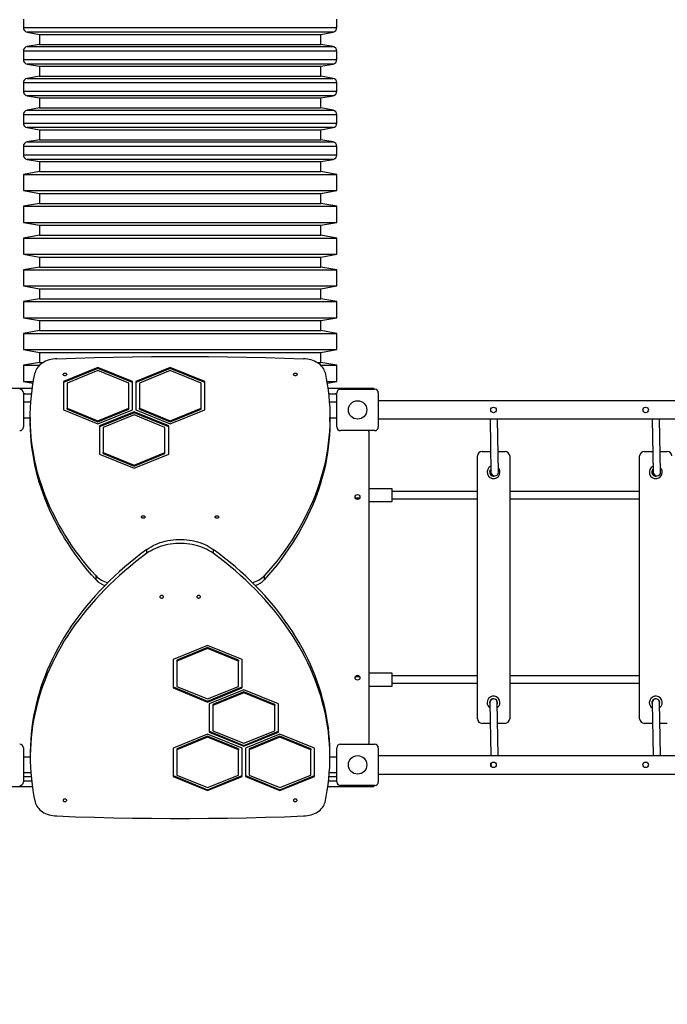
# Model space of a CAD drawing. Units: millimetres. Extents: x -7588 to 5823, y -4398 to 3567.
# Drawn here: x -230 to 1175, y -2263 to -127 of the extents above; entities that cross this region are included whole.
import ezdxf

# ---------------------------------------------------------------- set-up
doc = ezdxf.new("R2010")
doc.units = ezdxf.units.MM
doc.layers.add('WYMIARY', color=7, linetype='Continuous')
doc.styles.add('SLDTEXTSTYLE0', font='TXT', dxfattribs={"width": 0.75})
doc.dimstyles.new('SLDDIMSTYLE0', dxfattribs={"dimtxt": 343.958333, "dimasz": 3.302, "dimexe": 0, "dimexo": 0.0625, "dimgap": 85.989583, "dimtad": 1, "dimrnd": 1e-09, "dimzin": 12, "dimdsep": 46, "dimtxsty": 'SLDTEXTSTYLE0', "dimsah": 1, "dimcen": 0.09, "dimadec": 0, "dimazin": 3, "dimtfac": 1, "dimtofl": 0, "dimtmove": 0, "dimatfit": 3, "dimfxl": 0, "dimfrac": 2, "dimtolj": 1, "dimtzin": 12, "dimarcsym": 0})
doc.dimstyles.new('SLDDIMSTYLE1', dxfattribs={"dimtxt": 343.958333, "dimasz": 3.302, "dimexe": 0, "dimexo": 0.0625, "dimgap": 85.989583, "dimtad": 1, "dimdec": 0, "dimrnd": 1e-09, "dimzin": 12, "dimdsep": 46, "dimtxsty": 'SLDTEXTSTYLE0', "dimsah": 1, "dimcen": 0.09, "dimadec": 0, "dimazin": 3, "dimtfac": 1, "dimtdec": 0, "dimtofl": 0, "dimtmove": 0, "dimatfit": 3, "dimfxl": 0, "dimfrac": 2, "dimtolj": 1, "dimtzin": 12, "dimarcsym": 0})

# ---------------------------------------------------------------- blocks, each defined once
blk = doc.blocks.new('_D')
at = {"layer": 'WYMIARY', "color": 7}
for p, q in [((1572.2, 3566.9), (-7139.3, 3566.9)), ((-7138.3, 3566.9), (-7138.3, -3296.1)), ((-2147.2, -3296.1), (-7139.3, -3296.1))]:
    blk.add_line(p, q, dxfattribs=at)
for points in [[(-7138.3, 3566.9), (-7138.8, 3563.6), (-7137.8, 3563.6)], [(-7138.3, -3296.1), (-7137.8, -3292.8), (-7138.8, -3292.8)]]:
    blk.add_solid(points, dxfattribs=at)
at = {"layer": 'WYMIARY', "color": 7, "insert": (-7581.7, -823.8), "char_height": 343.96, "attachment_point": 1, "rotation": 90, "style": 'SLDTEXTSTYLE0'}
blk.add_mtext('6863', dxfattribs=at)
blk = doc.blocks.new('_D_1')
at = {"layer": 'WYMIARY', "color": 7}
for p, q in [((-5730.5, -1638.1), (-5730.5, -4391.5)), ((5822.8, -1629.5), (5822.8, -4391.5)), ((-5730.5, -4390.5), (5822.8, -4390.5))]:
    blk.add_line(p, q, dxfattribs=at)
for points in [[(-5730.5, -4390.5), (-5727.2, -4391), (-5727.2, -4390)], [(5822.8, -4390.5), (5819.5, -4390), (5819.5, -4391)]]:
    blk.add_solid(points, dxfattribs=at)
at = {"layer": 'WYMIARY', "color": 7, "insert": (-417.5, -3947.1), "char_height": 343.96, "attachment_point": 1, "style": 'SLDTEXTSTYLE0'}
blk.add_mtext('11553', dxfattribs=at)

msp = doc.modelspace()

# ---------------------------------------------------------------- linework, layer by layer
at = {"color": 7, "linetype": 'Continuous', "lineweight": 25}
for p, q in [((-221.835, -125.626), (-221.835, -143.844)), ((458.165, -143.844), (458.165, -125.626)), ((-221.835, -143.844), (278.926, -143.844)), ((278.926, -143.844), (458.165, -143.844)), ((-213.572, -153.692), (-186.835, -158.406)), ((275.018, -153.692), (-213.572, -153.692)), ((-186.835, -158.406), (-186.835, -180.063)), ((-186.835, -158.406), (423.165, -158.406)), ((449.901, -153.692), (275.018, -153.692)), ((423.165, -158.406), (449.901, -153.692)), ((423.165, -180.063), (423.165, -158.406)), ((-186.835, -180.063), (-213.572, -184.777)), ((-213.572, -184.777), (449.901, -184.777)), ((-186.835, -180.063), (423.165, -180.063)), ((449.901, -184.777), (423.165, -180.063)), ((-221.835, -194.626), (-221.835, -212.844)), ((278.926, -194.626), (-221.835, -194.626)), ((-221.835, -212.844), (278.926, -212.844)), ((458.165, -194.626), (278.926, -194.626)), ((278.926, -212.844), (458.165, -212.844)), ((458.165, -212.844), (458.165, -194.626)), ((-213.572, -222.692), (-186.835, -227.406)), ((275.018, -222.692), (-213.572, -222.692)), ((-186.835, -227.406), (-186.835, -249.063)), ((-186.835, -227.406), (423.165, -227.406)), ((449.901, -222.692), (275.018, -222.692)), ((423.165, -227.406), (449.901, -222.692)), ((423.165, -249.063), (423.165, -227.406)), ((-186.835, -249.063), (-213.572, -253.777)), ((-213.572, -253.777), (449.901, -253.777)), ((-186.835, -249.063), (423.165, -249.063)), ((449.901, -253.777), (423.165, -249.063)), ((-221.835, -263.626), (-221.835, -281.844)), ((278.926, -263.626), (-221.835, -263.626)), ((458.165, -263.626), (278.926, -263.626)), ((458.165, -281.844), (458.165, -263.626)), ((-221.835, -281.844), (278.926, -281.844)), ((-213.572, -291.692), (-186.835, -296.406)), ((275.018, -291.692), (-213.572, -291.692)), ((-186.835, -296.406), (-186.835, -318.063)), ((-186.835, -296.406), (423.165, -296.406)), ((449.901, -291.692), (275.018, -291.692)), ((278.926, -281.844), (458.165, -281.844)), ((423.165, -296.406), (449.901, -291.692)), ((423.165, -318.063), (423.165, -296.406)), ((-186.835, -318.063), (-213.572, -322.777)), ((-186.835, -318.063), (423.165, -318.063)), ((449.901, -322.777), (423.165, -318.063)), ((-221.835, -332.626), (-221.835, -350.844)), ((278.926, -332.626), (-221.835, -332.626)), ((-213.572, -322.777), (449.901, -322.777)), ((458.165, -332.626), (278.926, -332.626)), ((458.165, -350.844), (458.165, -332.626)), ((-221.835, -350.844), (278.926, -350.844)), ((-213.572, -360.692), (-186.835, -365.406)), ((275.018, -360.692), (-213.572, -360.692)), ((449.901, -360.692), (275.018, -360.692)), ((278.926, -350.844), (458.165, -350.844)), ((423.165, -365.406), (449.901, -360.692)), ((-186.835, -365.406), (-186.835, -387.063)), ((-186.835, -365.406), (423.165, -365.406)), ((423.165, -387.063), (423.165, -365.406)), ((-221.835, -401.626), (-221.835, -419.844)), ((278.926, -401.626), (-221.835, -401.626)), ((-186.835, -387.063), (-213.572, -391.777)), ((-213.572, -391.777), (449.901, -391.777)), ((-186.835, -387.063), (423.165, -387.063)), ((458.165, -401.626), (278.926, -401.626)), ((449.901, -391.777), (423.165, -387.063)), ((458.165, -419.844), (458.165, -401.626)), ((-221.835, -419.844), (278.926, -419.844)), ((278.926, -419.844), (458.165, -419.844)), ((-213.572, -429.692), (-186.835, -434.406)), ((275.018, -429.692), (-213.572, -429.692)), ((-186.835, -434.406), (-186.835, -456.063)), ((-186.835, -434.406), (423.165, -434.406)), ((449.901, -429.692), (275.018, -429.692)), ((423.165, -434.406), (449.901, -429.692)), ((423.165, -456.063), (423.165, -434.406)), ((-186.835, -456.063), (-221.835, -462.235)), ((-221.835, -462.235), (-221.835, -497.235)), ((-221.835, -462.235), (458.165, -462.235)), ((-186.835, -456.063), (423.165, -456.063)), ((458.165, -462.235), (423.165, -456.063)), ((458.165, -497.235), (458.165, -462.235)), ((-221.835, -497.235), (-186.835, -503.406)), ((-221.835, -497.235), (458.165, -497.235)), ((-186.835, -503.406), (-186.835, -525.063)), ((-186.835, -503.406), (423.165, -503.406)), ((423.165, -503.406), (458.165, -497.235)), ((423.165, -525.063), (423.165, -503.406)), ((-186.835, -525.063), (-221.835, -531.235)), ((-221.835, -531.235), (-221.835, -566.235)), ((-221.835, -531.235), (458.165, -531.235)), ((-186.835, -525.063), (423.165, -525.063)), ((458.165, -531.235), (423.165, -525.063)), ((458.165, -566.235), (458.165, -531.235)), ((-221.835, -566.235), (-186.835, -572.406)), ((-221.835, -566.235), (458.165, -566.235)), ((-186.835, -572.406), (-186.835, -594.063)), ((-186.835, -572.406), (423.165, -572.406)), ((423.165, -572.406), (458.165, -566.235)), ((423.165, -594.063), (423.165, -572.406)), ((-186.835, -594.063), (-221.835, -600.235)), ((-186.835, -594.063), (423.165, -594.063)), ((458.165, -600.235), (423.165, -594.063)), ((-221.835, -600.235), (-221.835, -635.235)), ((-221.835, -600.235), (458.165, -600.235)), ((458.165, -635.235), (458.165, -600.235)), ((-221.835, -635.235), (-186.835, -641.406)), ((-221.835, -635.235), (458.165, -635.235)), ((423.165, -641.406), (458.165, -635.235)), ((-186.835, -641.406), (-186.835, -663.063)), ((-186.835, -641.406), (423.165, -641.406)), ((423.165, -663.063), (423.165, -641.406)), ((-186.835, -663.063), (-221.835, -669.235)), ((-221.835, -669.235), (-221.835, -704.235)), ((-221.835, -669.235), (458.165, -669.235)), ((-186.835, -663.063), (423.165, -663.063)), ((458.165, -669.235), (423.165, -663.063)), ((458.165, -704.235), (458.165, -669.235)), ((-221.835, -704.235), (-186.835, -710.406)), ((-221.835, -704.235), (458.165, -704.235)), ((423.165, -710.406), (458.165, -704.235)), ((-186.835, -710.406), (-186.835, -732.063)), ((-186.835, -710.406), (423.165, -710.406)), ((423.165, -732.063), (423.165, -710.406)), ((-186.835, -732.063), (-221.835, -738.235)), ((-221.835, -738.235), (-221.835, -773.235)), ((-221.835, -738.235), (458.165, -738.235)), ((-186.835, -732.063), (423.165, -732.063)), ((458.165, -738.235), (423.165, -732.063)), ((458.165, -773.235), (458.165, -738.235)), ((-221.835, -773.235), (-186.835, -779.406)), ((-221.835, -773.235), (458.165, -773.235)), ((-186.835, -779.406), (-186.835, -801.063)), ((-186.835, -779.406), (423.165, -779.406)), ((423.165, -779.406), (458.165, -773.235)), ((423.165, -801.063), (423.165, -779.406)), ((-186.835, -801.063), (-221.835, -807.235)), ((-221.835, -807.235), (-221.835, -842.235)), ((-221.835, -807.235), (458.165, -807.235)), ((-186.835, -801.063), (423.165, -801.063)), ((458.165, -807.235), (423.165, -801.063)), ((458.165, -842.235), (458.165, -807.235)), ((-221.835, -842.235), (-186.835, -848.406)), ((-221.835, -842.235), (458.165, -842.235)), ((-186.835, -848.406), (-186.835, -870.063)), ((-186.835, -848.406), (423.165, -848.406)), ((423.165, -848.406), (458.165, -842.235)), ((423.165, -870.063), (423.165, -848.406)), ((-186.835, -870.063), (-221.835, -876.235)), ((-186.835, -870.063), (-178.48, -870.063)), ((414.809, -870.063), (423.165, -870.063)), ((458.165, -876.235), (423.165, -870.063)), ((-221.835, -876.235), (-221.835, -911.235)), ((-221.835, -876.235), (-186.833, -876.235)), ((-60.096, -880.904), (-135.096, -911.523)), ((-60.096, -883.025), (-135.096, -913.644)), ((-60.096, -887.436), (-127.096, -914.789)), ((14.904, -911.523), (-60.096, -880.904)), ((-60.096, -883.025), (-60.096, -880.904)), ((14.904, -913.644), (-60.096, -883.025)), ((6.904, -914.789), (-60.096, -887.436)), ((96.904, -880.904), (21.904, -911.523)), ((96.904, -883.025), (21.904, -913.644)), ((96.904, -887.436), (29.904, -914.789)), ((171.904, -911.523), (96.904, -880.904)), ((96.904, -883.025), (96.904, -880.904)), ((171.904, -913.644), (96.904, -883.025)), ((163.904, -914.789), (96.904, -887.436)), ((423.162, -876.235), (458.165, -876.235)), ((458.165, -911.235), (458.165, -876.235)), ((-221.835, -911.235), (-200.642, -914.972)), ((-221.835, -911.235), (-200.002, -911.235)), ((-135.096, -911.523), (-135.096, -972.76)), ((-127.096, -914.789), (-127.096, -969.494)), ((6.904, -969.494), (6.904, -914.789)), ((14.904, -972.76), (14.904, -911.523)), ((21.904, -911.523), (21.904, -972.76)), ((29.904, -914.789), (29.904, -969.494)), ((163.904, -969.494), (163.904, -914.789)), ((171.904, -972.76), (171.904, -911.523)), ((436.332, -911.235), (458.165, -911.235)), ((436.971, -914.972), (458.165, -911.235)), ((-286.358, -926.063), (-202.352, -926.063)), ((-221.835, -936.063), (-221.835, -1010.063)), ((-221.835, -938.063), (-203.89, -938.063)), ((438.681, -926.063), (522.687, -926.063)), ((440.219, -938.063), (458.165, -938.063)), ((458.165, -1010.063), (458.165, -936.063)), ((466.165, -928.063), (540.165, -928.063)), ((522.687, -926.063), (538.165, -926.063)), ((522.687, -928.063), (522.687, -926.063)), ((538.165, -928.063), (538.165, -926.063)), ((548.165, -936.063), (548.165, -1010.063)), ((-205.603, -956.213), (-221.835, -956.213)), ((458.165, -956.213), (441.932, -956.213)), ((1378.165, -953.063), (548.165, -953.063)), ((-135.096, -972.76), (-60.096, -1003.379)), ((-127.096, -969.494), (-60.096, -996.847)), ((-127.096, -971.615), (-127.096, -969.494)), ((-127.096, -971.615), (-60.096, -998.968)), ((-60.096, -996.847), (6.904, -969.494)), ((-60.096, -998.968), (6.904, -971.615)), ((-60.096, -1003.379), (14.904, -972.76)), ((18.404, -977.046), (-56.596, -1007.665)), ((18.404, -979.168), (-56.596, -1009.786)), ((6.904, -971.615), (6.904, -969.494)), ((93.404, -1007.665), (18.404, -977.046)), ((18.404, -979.168), (18.404, -977.046)), ((93.404, -1009.786), (18.404, -979.168)), ((21.904, -972.76), (96.904, -1003.379)), ((29.904, -969.494), (96.904, -996.847)), ((29.904, -971.615), (29.904, -969.494)), ((29.904, -971.615), (96.904, -998.968)), ((96.904, -996.847), (163.904, -969.494)), ((96.904, -998.968), (163.904, -971.615)), ((96.904, -1003.379), (171.904, -972.76)), ((163.904, -971.615), (163.904, -969.494)), ((-221.835, -989.913), (-206.835, -989.913)), ((-206.835, -989.506), (-206.835, -997.991)), ((-60.096, -998.968), (-60.096, -996.847)), ((18.404, -983.578), (-48.596, -1010.931)), ((85.404, -1010.931), (18.404, -983.578)), ((96.904, -998.968), (96.904, -996.847)), ((443.165, -997.991), (443.165, -989.506)), ((443.165, -989.913), (458.165, -989.913)), ((1378.165, -993.063), (548.165, -993.063)), ((790.531, -993.063), (792.646, -1108.21)), ((808.643, -1107.916), (806.533, -993.063)), ((1142.531, -993.063), (1144.646, -1108.21)), ((1160.643, -1107.916), (1158.533, -993.063)), ((-56.596, -1007.665), (-56.596, -1068.902)), ((-48.596, -1010.931), (-48.596, -1065.636)), ((85.404, -1065.636), (85.404, -1010.931)), ((93.404, -1068.902), (93.404, -1007.665)), ((540.165, -1018.063), (466.165, -1018.063)), ((528.165, -1695.063), (528.165, -1021.063)), ((-48.596, -1065.636), (18.404, -1092.989)), ((-48.596, -1067.758), (-48.596, -1065.636)), ((-48.596, -1067.758), (18.404, -1095.11)), ((18.404, -1092.989), (85.404, -1065.636)), ((18.404, -1095.11), (85.404, -1067.758)), ((85.404, -1067.758), (85.404, -1065.636)), ((773.165, -1063.063), (791.817, -1063.063)), ((807.819, -1063.063), (823.165, -1063.063)), ((1125.165, -1063.063), (1143.817, -1063.063)), ((1159.819, -1063.063), (1175.165, -1063.063)), ((-56.596, -1068.902), (18.404, -1099.521)), ((18.404, -1099.521), (93.404, -1068.902)), ((763.165, -1643.063), (763.165, -1073.063)), ((833.165, -1073.063), (833.165, -1643.063)), ((1115.165, -1643.063), (1115.165, -1073.063)), ((18.404, -1095.11), (18.404, -1092.989)), ((578.165, -1144.063), (528.165, -1144.063)), ((578.165, -1172.063), (578.165, -1144.063)), ((763.165, -1150.063), (578.165, -1150.063)), ((1115.165, -1150.063), (833.165, -1150.063)), ((498.31, -1164.063), (508.019, -1164.063)), ((528.165, -1172.063), (578.165, -1172.063)), ((578.165, -1166.063), (763.165, -1166.063)), ((833.165, -1166.063), (1115.165, -1166.063)), ((46.29, -1284.154), (46.29, -1275.669)), ((190.04, -1275.669), (190.04, -1284.154)), ((-64.219, -1341.771), (-64.219, -1333.286)), ((300.548, -1333.286), (300.548, -1341.771)), ((177.878, -1484.263), (102.878, -1514.882)), ((177.878, -1488.674), (110.878, -1516.027)), ((177.878, -1490.795), (110.878, -1518.148)), ((252.878, -1514.882), (177.878, -1484.263)), ((244.878, -1516.027), (177.878, -1488.674)), ((177.878, -1488.674), (177.878, -1490.795)), ((244.878, -1518.148), (177.878, -1490.795)), ((102.878, -1514.882), (102.878, -1576.119)), ((110.878, -1516.027), (110.878, -1518.148)), ((244.878, -1516.027), (244.878, -1518.148)), ((252.878, -1576.119), (252.878, -1514.882)), ((110.878, -1518.148), (110.878, -1572.853)), ((244.878, -1572.853), (244.878, -1518.148)), ((508.019, -1552.063), (498.31, -1552.063)), ((578.165, -1544.063), (528.165, -1544.063)), ((578.165, -1572.063), (578.165, -1544.063)), ((763.165, -1550.063), (578.165, -1550.063)), ((1115.165, -1550.063), (833.165, -1550.063)), ((102.878, -1573.998), (177.878, -1604.617)), ((102.878, -1576.119), (177.878, -1606.738)), ((110.878, -1572.853), (177.878, -1600.206)), ((177.878, -1600.206), (244.878, -1572.853)), ((177.878, -1604.617), (252.878, -1573.998)), ((177.878, -1606.738), (252.878, -1576.119)), ((256.378, -1580.406), (181.378, -1611.024)), ((331.378, -1611.024), (256.378, -1580.406)), ((528.165, -1572.063), (578.165, -1572.063)), ((578.165, -1566.063), (763.165, -1566.063)), ((833.165, -1566.063), (1115.165, -1566.063)), ((256.378, -1584.816), (189.378, -1612.169)), ((256.378, -1586.938), (189.378, -1614.29)), ((323.378, -1612.169), (256.378, -1584.816)), ((256.378, -1584.816), (256.378, -1586.938)), ((323.378, -1614.29), (256.378, -1586.938)), ((177.878, -1604.617), (177.878, -1606.738)), ((181.378, -1611.024), (181.378, -1672.262)), ((189.378, -1612.169), (189.378, -1614.29)), ((189.378, -1614.29), (189.378, -1668.996)), ((323.378, -1612.169), (323.378, -1614.29)), ((323.378, -1668.996), (323.378, -1614.29)), ((331.378, -1672.262), (331.378, -1611.024)), ((790.166, -1608.21), (792.276, -1723.063)), ((808.278, -1723.063), (806.163, -1607.916)), ((1142.166, -1608.21), (1144.276, -1723.063)), ((1160.278, -1723.063), (1158.163, -1607.916)), ((790.99, -1653.063), (773.165, -1653.063)), ((823.165, -1653.063), (806.993, -1653.063)), ((1142.99, -1653.063), (1125.165, -1653.063)), ((1175.165, -1653.063), (1158.993, -1653.063)), ((177.878, -1676.548), (102.878, -1707.167)), ((177.878, -1680.959), (110.878, -1708.312)), ((177.878, -1683.08), (110.878, -1710.433)), ((252.878, -1707.167), (177.878, -1676.548)), ((244.878, -1708.312), (177.878, -1680.959)), ((177.878, -1680.959), (177.878, -1683.08)), ((244.878, -1710.433), (177.878, -1683.08)), ((181.378, -1670.14), (256.378, -1700.759)), ((181.378, -1672.262), (256.378, -1702.88)), ((189.378, -1668.996), (256.378, -1696.348)), ((256.378, -1696.348), (323.378, -1668.996)), ((256.378, -1700.759), (331.378, -1670.14)), ((256.378, -1702.88), (331.378, -1672.262)), ((334.878, -1676.548), (259.878, -1707.167)), ((334.878, -1680.959), (267.878, -1708.312)), ((334.878, -1683.08), (267.878, -1710.433)), ((409.878, -1707.167), (334.878, -1676.548)), ((401.878, -1708.312), (334.878, -1680.959)), ((334.878, -1680.959), (334.878, -1683.08)), ((401.878, -1710.433), (334.878, -1683.08)), ((-221.835, -1706.063), (-221.835, -1780.063)), ((102.878, -1707.167), (102.878, -1768.404)), ((110.878, -1708.312), (110.878, -1710.433)), ((244.878, -1708.312), (244.878, -1710.433)), ((252.878, -1768.404), (252.878, -1707.167)), ((256.378, -1700.759), (256.378, -1702.88)), ((259.878, -1707.167), (259.878, -1768.404)), ((267.878, -1708.312), (267.878, -1710.433)), ((401.878, -1708.312), (401.878, -1710.433)), ((409.878, -1768.404), (409.878, -1707.167)), ((458.165, -1780.063), (458.165, -1706.063)), ((466.165, -1698.063), (540.165, -1698.063)), ((548.165, -1706.063), (548.165, -1780.063)), ((-206.835, -1726.213), (-221.835, -1726.213)), ((-206.835, -1718.135), (-206.835, -1726.621)), ((110.878, -1710.433), (110.878, -1765.138)), ((244.878, -1765.138), (244.878, -1710.433)), ((267.878, -1710.433), (267.878, -1765.138)), ((401.878, -1765.138), (401.878, -1710.433)), ((443.165, -1726.621), (443.165, -1718.135)), ((458.165, -1726.213), (443.165, -1726.213)), ((548.165, -1723.063), (1378.165, -1723.063)), ((792.602, -1740.814), (792.646, -1743.21)), ((-221.835, -1759.913), (-205.603, -1759.913)), ((-218.835, -1768.063), (-204.925, -1768.063)), ((102.878, -1766.283), (177.878, -1796.901)), ((102.878, -1768.404), (177.878, -1799.023)), ((110.878, -1765.138), (177.878, -1792.491)), ((177.878, -1792.491), (244.878, -1765.138)), ((177.878, -1796.901), (252.878, -1766.283)), ((177.878, -1799.023), (252.878, -1768.404)), ((259.878, -1766.283), (334.878, -1796.901)), ((259.878, -1768.404), (334.878, -1799.023)), ((267.878, -1765.138), (334.878, -1792.491)), ((334.878, -1792.491), (401.878, -1765.138)), ((334.878, -1796.901), (409.878, -1766.283)), ((334.878, -1799.023), (409.878, -1768.404)), ((441.254, -1768.063), (455.165, -1768.063)), ((441.932, -1759.913), (458.165, -1759.913)), ((548.165, -1763.063), (1378.165, -1763.063)), ((-266.835, -1790.063), (-202.352, -1790.063)), ((-221.835, -1778.063), (-203.89, -1778.063)), ((438.681, -1790.063), (503.165, -1790.063)), ((440.219, -1778.063), (458.165, -1778.063)), ((540.165, -1788.063), (466.165, -1788.063)), ((503.165, -1788.063), (503.165, -1790.063)), ((503.165, -1790.063), (538.165, -1790.063)), ((538.165, -1788.063), (538.165, -1790.063)), ((177.878, -1796.901), (177.878, -1799.023)), ((334.878, -1796.901), (334.878, -1799.023))]:
    msp.add_line(p, q, dxfattribs=at)
at = {"color": 7, "linetype": 'Continuous', "lineweight": 25, "flags": 128}
for points in [[(-149.588, -862.115), (-153.82, -862.41), (-158.001, -862.959), (-162.101, -863.757), (-166.09, -864.798), (-169.94, -866.075), (-173.622, -867.578), (-177.111, -869.298), (-180.38, -871.221), (-183.406, -873.333), (-186.168, -875.62), (-188.644, -878.064), (-190.819, -880.648), (-192.674, -883.354), (-194.198, -886.161), (-195.379, -889.049), (-196.209, -891.998)], [(-149.588, -862.115), (-108.429, -860.614), (-67.253, -859.364), (-26.063, -858.363), (15.137, -857.612), (56.345, -857.112), (97.558, -856.862), (138.772, -856.862), (179.984, -857.112), (221.192, -857.612), (262.392, -858.363), (303.582, -859.364), (344.758, -860.614), (385.917, -862.115)], [(432.538, -891.998), (431.708, -889.049), (430.527, -886.161), (429.003, -883.354), (427.148, -880.648), (424.974, -878.064), (422.497, -875.62), (419.735, -873.333), (416.709, -871.221), (413.44, -869.298), (409.952, -867.578), (406.269, -866.075), (402.419, -864.798), (398.43, -863.757), (394.33, -862.959), (390.149, -862.41), (385.917, -862.115)], [(-64.219, -1333.286), (-73.849, -1322.439), (-83.169, -1311.458), (-92.174, -1300.346), (-100.861, -1289.108), (-109.227, -1277.748), (-117.268, -1266.272), (-124.98, -1254.684), (-132.361, -1242.989), (-139.408, -1231.191), (-146.117, -1219.295), (-152.487, -1207.306), (-158.514, -1195.228), (-164.196, -1183.068), (-169.531, -1170.829), (-174.517, -1158.516), (-179.151, -1146.135), (-183.432, -1133.691), (-187.358, -1121.188), (-190.927, -1108.632), (-194.138, -1096.028), (-196.99, -1083.38), (-199.481, -1070.695), (-201.611, -1057.976), (-203.379, -1045.23), (-204.783, -1032.462), (-205.824, -1019.676), (-206.5, -1006.877), (-206.812, -994.072), (-206.76, -981.265), (-206.343, -968.461), (-205.562, -955.666), (-204.417, -942.884), (-202.909, -930.122), (-201.037, -917.383), (-198.804, -904.673), (-196.209, -891.998)], [(-135.835, -896.095), (-135.658, -895.261), (-135.14, -894.501), (-134.329, -893.883), (-133.297, -893.462), (-132.134, -893.274), (-130.945, -893.337), (-129.835, -893.645), (-128.903, -894.171), (-128.232, -894.867), (-127.88, -895.673), (-127.88, -896.516), (-128.232, -897.322), (-128.903, -898.018), (-129.835, -898.544), (-130.945, -898.852), (-132.134, -898.915), (-133.297, -898.727), (-134.329, -898.306), (-135.14, -897.688), (-135.658, -896.928), (-135.835, -896.095)], [(432.538, -891.998), (435.133, -904.673), (437.366, -917.383), (439.238, -930.122), (440.746, -942.884), (441.891, -955.666), (442.672, -968.461), (443.089, -981.265), (443.141, -994.072), (442.829, -1006.877), (442.153, -1019.676), (441.112, -1032.462), (439.708, -1045.23), (437.94, -1057.976), (435.81, -1070.695), (433.319, -1083.38), (430.467, -1096.028), (427.256, -1108.632), (423.687, -1121.188), (419.761, -1133.691), (415.48, -1146.135), (410.846, -1158.516), (405.86, -1170.829), (400.525, -1183.068), (394.843, -1195.228), (388.816, -1207.306), (382.446, -1219.295), (375.737, -1231.191), (368.69, -1242.989), (361.309, -1254.684), (353.597, -1266.272), (345.556, -1277.748), (337.19, -1289.108), (328.503, -1300.346), (319.498, -1311.458), (310.178, -1322.439), (300.548, -1333.286)], [(364.165, -896.095), (364.342, -895.261), (364.86, -894.501), (365.671, -893.883), (366.703, -893.462), (367.866, -893.274), (369.055, -893.337), (370.165, -893.645), (371.097, -894.171), (371.768, -894.867), (372.12, -895.673), (372.12, -896.516), (371.768, -897.322), (371.097, -898.018), (370.165, -898.544), (369.055, -898.852), (367.866, -898.915), (366.703, -898.727), (365.671, -898.306), (364.86, -897.688), (364.342, -896.928), (364.165, -896.095)], [(-218.835, -938.063), (-220.786, -938.255), (-221.835, -938.524)], [(458.165, -938.524), (457.115, -938.255), (455.165, -938.063)], [(-64.219, -1341.771), (-73.849, -1330.925), (-83.169, -1319.943), (-92.174, -1308.831), (-100.861, -1297.593), (-109.227, -1286.234), (-117.268, -1274.758), (-124.98, -1263.17), (-132.361, -1251.474), (-139.408, -1239.676), (-146.117, -1227.78), (-152.487, -1215.791), (-158.514, -1203.713), (-164.196, -1191.553), (-169.531, -1179.314), (-174.517, -1167.001), (-179.151, -1154.62), (-183.432, -1142.176), (-187.358, -1129.673), (-190.927, -1117.117), (-194.138, -1104.513), (-196.99, -1091.866), (-199.481, -1079.18), (-201.611, -1066.462), (-203.379, -1053.716), (-204.783, -1040.947), (-205.824, -1028.161), (-206.5, -1015.363), (-206.812, -1002.557), (-206.835, -997.991)], [(443.165, -997.991), (443.141, -1002.557), (442.829, -1015.363), (442.153, -1028.161), (441.112, -1040.947), (439.708, -1053.716), (437.94, -1066.462), (435.81, -1079.18), (433.319, -1091.866), (430.467, -1104.513), (427.256, -1117.117), (423.687, -1129.673), (419.761, -1142.176), (415.48, -1154.62), (410.846, -1167.001), (405.86, -1179.314), (400.525, -1191.553), (394.843, -1203.713), (388.816, -1215.791), (382.446, -1227.78), (375.737, -1239.676), (368.69, -1251.474), (361.309, -1263.17), (353.597, -1274.758), (345.556, -1286.234), (337.19, -1297.593), (328.503, -1308.831), (319.498, -1319.943), (310.178, -1330.925), (300.548, -1341.771)], [(528.165, -1021.063), (527.972, -1019.112), (527.704, -1018.063)], [(34.165, -1205.328), (34.342, -1204.494), (34.86, -1203.735), (35.671, -1203.117), (36.703, -1202.695), (37.866, -1202.508), (39.055, -1202.571), (40.165, -1202.879), (41.097, -1203.404), (41.768, -1204.101), (42.12, -1204.907), (42.12, -1205.75), (41.768, -1206.555), (41.097, -1207.252), (40.165, -1207.778), (39.055, -1208.086), (37.866, -1208.149), (36.703, -1207.961), (35.671, -1207.539), (34.86, -1206.921), (34.342, -1206.162), (34.165, -1205.328)], [(194.165, -1205.328), (194.342, -1204.494), (194.86, -1203.735), (195.671, -1203.117), (196.703, -1202.695), (197.866, -1202.508), (199.055, -1202.571), (200.165, -1202.879), (201.097, -1203.404), (201.768, -1204.101), (202.12, -1204.907), (202.12, -1205.75), (201.768, -1206.555), (201.097, -1207.252), (200.165, -1207.778), (199.055, -1208.086), (197.866, -1208.149), (196.703, -1207.961), (195.671, -1207.539), (194.86, -1206.921), (194.342, -1206.162), (194.165, -1205.328)], [(46.29, -1275.669), (50.544, -1272.738), (55.038, -1269.991), (59.754, -1267.438), (64.676, -1265.087), (69.787, -1262.947), (75.068, -1261.025), (80.502, -1259.328), (86.069, -1257.863), (91.748, -1256.633), (97.521, -1255.644), (103.367, -1254.9), (109.265, -1254.402), (115.195, -1254.153), (121.134, -1254.153), (127.064, -1254.402), (132.962, -1254.9), (138.808, -1255.644), (144.581, -1256.633), (150.26, -1257.863), (155.827, -1259.328), (161.261, -1261.025), (166.542, -1262.947), (171.653, -1265.087), (176.575, -1267.438), (181.291, -1269.991), (185.785, -1272.738), (190.04, -1275.669)], [(46.29, -1275.669), (33.87, -1284.932), (21.716, -1294.369), (9.832, -1303.976), (-1.778, -1313.75), (-13.107, -1323.687), (-24.153, -1333.782), (-34.91, -1344.032), (-45.374, -1354.432), (-55.541, -1364.979), (-65.407, -1375.667), (-74.968, -1386.494), (-84.22, -1397.454), (-93.159, -1408.543), (-101.782, -1419.756), (-110.085, -1431.09), (-118.065, -1442.539), (-125.718, -1454.098), (-133.042, -1465.765), (-140.034, -1477.532), (-146.691, -1489.396), (-153.01, -1501.353), (-158.988, -1513.396), (-164.623, -1525.522), (-169.914, -1537.726), (-174.857, -1550.002), (-179.452, -1562.345), (-183.695, -1574.751), (-187.585, -1587.215), (-191.121, -1599.732), (-194.302, -1612.296), (-197.125, -1624.903), (-199.59, -1637.547), (-201.696, -1650.224), (-203.443, -1662.928), (-204.828, -1675.654), (-205.852, -1688.398), (-206.515, -1701.153), (-206.816, -1713.915), (-206.835, -1718.135)], [(190.04, -1284.154), (185.785, -1281.224), (181.291, -1278.477), (176.575, -1275.923), (171.653, -1273.572), (166.542, -1271.432), (161.261, -1269.51), (155.827, -1267.813), (150.26, -1266.348), (144.581, -1265.118), (138.808, -1264.13), (132.962, -1263.385), (127.064, -1262.887), (121.134, -1262.638), (115.195, -1262.638), (109.265, -1262.887), (103.367, -1263.385), (97.521, -1264.13), (91.748, -1265.118), (86.069, -1266.348), (80.502, -1267.813), (75.068, -1269.51), (69.787, -1271.432), (64.676, -1273.572), (59.754, -1275.923), (55.038, -1278.477), (50.544, -1281.224), (46.29, -1284.154)], [(443.165, -1718.135), (443.145, -1713.915), (442.844, -1701.153), (442.181, -1688.398), (441.157, -1675.654), (439.772, -1662.928), (438.025, -1650.224), (435.919, -1637.547), (433.454, -1624.903), (430.631, -1612.296), (427.45, -1599.732), (423.914, -1587.215), (420.024, -1574.751), (415.781, -1562.345), (411.186, -1550.002), (406.243, -1537.726), (400.953, -1525.522), (395.317, -1513.396), (389.339, -1501.353), (383.02, -1489.396), (376.363, -1477.532), (369.371, -1465.765), (362.047, -1454.098), (354.394, -1442.539), (346.414, -1431.09), (338.111, -1419.756), (329.488, -1408.543), (320.549, -1397.454), (311.297, -1386.494), (301.736, -1375.667), (291.871, -1364.979), (281.703, -1354.432), (271.239, -1344.032), (260.482, -1333.782), (249.436, -1323.687), (238.107, -1313.75), (226.497, -1303.976), (214.613, -1294.369), (202.459, -1284.932), (190.04, -1275.669)], [(46.29, -1284.154), (33.87, -1293.417), (21.716, -1302.854), (9.832, -1312.461), (-1.778, -1322.235), (-13.107, -1332.172), (-24.153, -1342.267), (-34.91, -1352.517), (-45.374, -1362.917), (-55.541, -1373.464), (-65.407, -1384.153), (-74.968, -1394.979), (-84.22, -1405.939), (-93.159, -1417.028), (-101.782, -1428.242), (-110.085, -1439.575), (-118.065, -1451.024), (-125.718, -1462.584), (-133.042, -1474.25), (-140.034, -1486.017), (-146.691, -1497.882), (-153.01, -1509.838), (-158.988, -1521.882), (-164.623, -1534.007), (-169.914, -1546.211), (-174.857, -1558.487), (-179.452, -1570.83), (-183.695, -1583.237), (-187.585, -1595.701), (-191.121, -1608.217), (-194.302, -1620.781), (-197.125, -1633.388), (-199.59, -1646.033), (-201.696, -1658.709), (-203.443, -1671.413), (-204.828, -1684.14), (-205.852, -1696.883), (-206.515, -1709.638), (-206.816, -1722.4), (-206.754, -1735.164), (-206.331, -1747.925), (-205.546, -1760.677), (-204.399, -1773.415), (-202.891, -1786.134), (-201.023, -1798.829), (-198.795, -1811.496), (-196.209, -1824.128)], [(432.538, -1824.128), (435.124, -1811.496), (437.352, -1798.829), (439.221, -1786.134), (440.728, -1773.415), (441.875, -1760.677), (442.66, -1747.925), (443.083, -1735.164), (443.145, -1722.4), (442.844, -1709.638), (442.181, -1696.883), (441.157, -1684.14), (439.772, -1671.413), (438.025, -1658.709), (435.919, -1646.033), (433.454, -1633.388), (430.631, -1620.781), (427.45, -1608.217), (423.914, -1595.701), (420.024, -1583.237), (415.781, -1570.83), (411.186, -1558.487), (406.243, -1546.211), (400.953, -1534.007), (395.317, -1521.882), (389.339, -1509.838), (383.02, -1497.882), (376.363, -1486.017), (369.371, -1474.25), (362.047, -1462.584), (354.394, -1451.024), (346.414, -1439.575), (338.111, -1428.242), (329.488, -1417.028), (320.549, -1405.939), (311.297, -1394.979), (301.736, -1384.153), (291.871, -1373.464), (281.703, -1362.917), (271.239, -1352.517), (260.482, -1342.267), (249.436, -1332.172), (238.107, -1322.235), (226.497, -1312.461), (214.613, -1302.854), (202.459, -1293.417), (190.04, -1284.154)], [(74.165, -1378.463), (74.342, -1379.297), (74.86, -1380.056), (75.671, -1380.675), (76.703, -1381.096), (77.866, -1381.284), (79.055, -1381.221), (80.165, -1380.913), (81.097, -1380.387), (81.768, -1379.69), (82.12, -1378.885), (82.12, -1378.042), (81.768, -1377.236), (81.097, -1376.539), (80.165, -1376.014), (79.055, -1375.706), (77.866, -1375.643), (76.703, -1375.83), (75.671, -1376.252), (74.86, -1376.87), (74.342, -1377.629), (74.165, -1378.463)], [(154.165, -1378.463), (154.342, -1379.297), (154.86, -1380.056), (155.671, -1380.675), (156.703, -1381.096), (157.866, -1381.284), (159.055, -1381.221), (160.165, -1380.913), (161.097, -1380.387), (161.768, -1379.69), (162.12, -1378.885), (162.12, -1378.042), (161.768, -1377.236), (161.097, -1376.539), (160.165, -1376.014), (159.055, -1375.706), (157.866, -1375.643), (156.703, -1375.83), (155.671, -1376.252), (154.86, -1376.87), (154.342, -1377.629), (154.165, -1378.463)], [(806.216, -1610.788), (806.479, -1609.83), (806.665, -1608.063)], [(1158.216, -1610.788), (1158.479, -1609.83), (1158.665, -1608.063)], [(527.704, -1698.063), (527.972, -1697.014), (528.165, -1695.063)], [(-221.835, -1767.603), (-220.786, -1767.871), (-218.835, -1768.063)], [(455.165, -1768.063), (457.115, -1767.871), (458.165, -1767.603)], [(-196.209, -1824.128), (-195.379, -1827.077), (-194.198, -1829.966), (-192.674, -1832.773), (-190.819, -1835.478), (-188.644, -1838.062), (-186.168, -1840.507), (-183.406, -1842.793), (-180.38, -1844.905), (-177.111, -1846.828), (-173.622, -1848.548), (-169.94, -1850.052), (-166.09, -1851.329), (-162.101, -1852.37), (-158.001, -1853.167), (-153.82, -1853.716), (-149.588, -1854.011)], [(-135.835, -1820.032), (-135.658, -1820.865), (-135.14, -1821.625), (-134.329, -1822.243), (-133.297, -1822.665), (-132.134, -1822.852), (-130.945, -1822.789), (-129.835, -1822.481), (-128.903, -1821.956), (-128.232, -1821.259), (-127.88, -1820.453), (-127.88, -1819.61), (-128.232, -1818.804), (-128.903, -1818.108), (-129.835, -1817.582), (-130.945, -1817.274), (-132.134, -1817.211), (-133.297, -1817.399), (-134.329, -1817.82), (-135.14, -1818.438), (-135.658, -1819.198), (-135.835, -1820.032)], [(364.165, -1820.032), (364.342, -1820.865), (364.86, -1821.625), (365.671, -1822.243), (366.703, -1822.665), (367.866, -1822.852), (369.055, -1822.789), (370.165, -1822.481), (371.097, -1821.956), (371.768, -1821.259), (372.12, -1820.453), (372.12, -1819.61), (371.768, -1818.804), (371.097, -1818.108), (370.165, -1817.582), (369.055, -1817.274), (367.866, -1817.211), (366.703, -1817.399), (365.671, -1817.82), (364.86, -1818.438), (364.342, -1819.198), (364.165, -1820.032)], [(385.917, -1854.011), (390.149, -1853.716), (394.33, -1853.167), (398.43, -1852.37), (402.419, -1851.329), (406.269, -1850.052), (409.952, -1848.548), (413.44, -1846.828), (416.709, -1844.905), (419.735, -1842.793), (422.497, -1840.507), (424.974, -1838.062), (427.148, -1835.478), (429.003, -1832.773), (430.527, -1829.966), (431.708, -1827.077), (432.538, -1824.128)], [(-149.588, -1854.011), (-108.429, -1855.512), (-67.253, -1856.763), (-26.063, -1857.763), (15.137, -1858.514), (56.345, -1859.014), (97.558, -1859.264), (138.772, -1859.264), (179.984, -1859.014), (221.192, -1858.514), (262.392, -1857.763), (303.582, -1856.763), (344.758, -1855.512), (385.917, -1854.011)]]:
    msp.add_lwpolyline(points, dxfattribs=at)
at = {"color": 7, "linetype": 'Continuous', "lineweight": 25}
for centre, radius in [((503.165, -973.063), 20), ((798.165, -973.063), 6), ((1128.165, -973.063), 6), ((503.165, -1162.063), 5.25), ((503.165, -1554.063), 5.25), ((503.165, -1743.063), 20), ((798.165, -1743.063), 6), ((1128.165, -1743.063), 6)]:
    msp.add_circle(centre, radius, dxfattribs=at)
for centre, radius, start, end in [((-211.835, -143.844), 10, 180, 260), ((448.165, -143.844), 10, 280, 0), ((-211.835, -194.626), 10, 100, 180), ((448.165, -194.626), 10, 0, 80), ((-211.835, -212.844), 10, 180, 260), ((448.165, -212.844), 10, 280, 0), ((-211.835, -263.626), 10, 100, 180), ((448.165, -263.626), 10, 0, 80), ((-211.835, -281.844), 10, 180, 260), ((448.165, -281.844), 10, 280, 0), ((-211.835, -332.626), 10, 100, 180), ((448.165, -332.626), 10, 0, 80), ((-211.835, -350.844), 10, 180, 260), ((448.165, -350.844), 10, 280, 0), ((-211.835, -401.626), 10, 100, 180), ((448.165, -401.626), 10, 0, 80), ((-211.835, -419.844), 10, 180, 260), ((448.165, -419.844), 10, 280, 0), ((-229.835, -936.063), 8, 0, 90), ((466.165, -936.063), 8, 90, 180), ((540.165, -936.063), 8, 0, 90), ((-229.835, -1010.063), 8, 270, 0), ((466.165, -1010.063), 8, 180, 270), ((540.165, -1010.063), 8, 270, 0), ((773.165, -1073.063), 10, 90, 180), ((823.165, -1073.063), 10, 0, 90), ((1125.165, -1073.063), 10, 90, 180), ((1175.165, -1073.063), 10, 0, 90), ((798.165, -1108.063), 14, 114.275723, 0), ((798.165, -1108.063), 8.5, 131.553401, 180), ((798.165, -1108.063), 8.5, 180, 289.972279), ((798.165, -1108.063), 6.5, 149.187513, 180), ((798.165, -1108.063), 6.5, 180, 241.062285), ((798.165, -1108.063), 6, 157.988704, 222.760884), ((800.645, -1108.063), 8, 181.052426, 1.052426), ((800.645, -1108.063), 8, 181.052426, 271.052426), ((800.645, -1108.063), 8, 271.052426, 1.052426), ((798.165, -1108.063), 14, 0, 42.588227), ((1150.165, -1108.063), 14, 114.275723, 0), ((1150.165, -1108.063), 8.5, 131.553401, 180), ((1150.165, -1108.063), 8.5, 180, 289.972279), ((1150.165, -1108.063), 6.5, 149.187513, 180), ((1150.165, -1108.063), 6.5, 180, 241.062285), ((1150.165, -1108.063), 6, 157.988704, 222.760884), ((1152.645, -1108.063), 8, 181.052426, 1.052426), ((1152.645, -1108.063), 8, 181.052426, 271.052426), ((1152.645, -1108.063), 8, 271.052426, 1.052426), ((1150.165, -1108.063), 14, 0, 42.588227), ((-27.431, -1297.435), 51.367, 224.2611, 257.512952), ((-29.389, -1308.679), 48.043, 223.534471, 250.979683), ((263.76, -1297.435), 51.367, 282.487048, 315.7389), ((265.719, -1308.679), 48.043, 289.020317, 316.465529), ((798.165, -1608.063), 14, 305.902331, 180), ((798.165, -1608.063), 8.5, 0, 200.802349), ((798.165, -1608.063), 8, 1.052426, 181.052426), ((798.165, -1608.063), 8, 91.052426, 181.052426), ((798.165, -1608.063), 8, 1.052426, 91.052426), ((1150.165, -1608.063), 14, 305.902331, 180), ((1150.165, -1608.063), 8.5, 0, 200.802349), ((1150.165, -1608.063), 8, 1.052426, 181.052426), ((1150.165, -1608.063), 8, 91.052426, 181.052426), ((1150.165, -1608.063), 8, 1.052426, 91.052426), ((798.165, -1608.063), 14, 180, 236.202522), ((1150.165, -1608.063), 14, 180, 236.202522), ((773.165, -1643.063), 10, 180, 270), ((823.165, -1643.063), 10, 270, 0), ((1125.165, -1643.063), 10, 180, 270), ((-229.835, -1706.063), 8, 0, 90), ((466.165, -1706.063), 8, 90, 180), ((540.165, -1706.063), 8, 0, 90), ((800.645, -1743.063), 8, 149.389099, 180), ((800.645, -1743.063), 8, 180, 210.610901), ((-229.835, -1780.063), 8, 270, 0), ((466.165, -1780.063), 8, 180, 270), ((540.165, -1780.063), 8, 270, 0)]:
    msp.add_arc(centre, radius, start, end, dxfattribs=at)

# ---------------------------------------------------------------- dimensions: what is measured, and where the dimension line sits
at = {"layer": 'WYMIARY', "color": 7}
for base, p1, p2, angle, dimstyle, picture, middle in [((-7138.292, -3296.063), (1573.165, 3566.937), (-2146.188, -3296.063), 90, 'SLDDIMSTYLE0', '_D', (-7138.292, -315.459)), ((5822.837, -4390.467), (-5730.508, -1637.063), (5822.837, -1628.452), 0, 'SLDDIMSTYLE1', '_D_1', (217.82, -4390.467))]:
    dim = msp.add_linear_dim(base=base, p1=p1, p2=p2, angle=angle, dimstyle=dimstyle, dxfattribs=at)
    dim.commit()
    dim.dimension.update_dxf_attribs({"geometry": picture, "text_midpoint": middle, "dimtype": 160})

doc.saveas('drawing.dxf')
